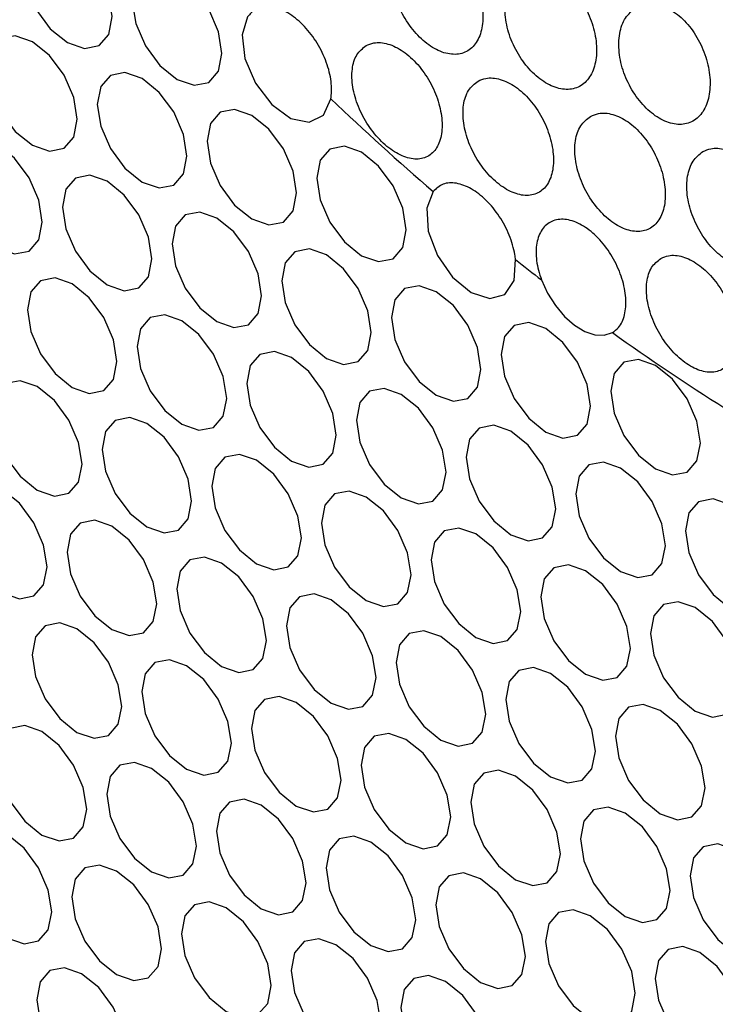
# Model space of a CAD drawing. Units: millimetres. Extents: x 19289 to 20579, y 3421 to 4325.
# Drawn here: x 20271 to 20298, y 3921 to 3960 of the extents above; entities that cross this region are included whole.
import ezdxf

# ---------------------------------------------------------------- set-up
doc = ezdxf.new("R2010")
doc.units = ezdxf.units.MM
doc.layers.add('1', color=7, linetype='Continuous')
doc.layers.add('5', color=251, linetype='Continuous')

msp = doc.modelspace()

# ---------------------------------------------------------------- linework, layer by layer
at = {"layer": '1'}
for points, knots in [([(20370.821, 3852.352), (20371.828, 3853.059), (20374.399, 3854.866), (20378.212, 3857.768), (20382.002, 3860.745), (20385.145, 3863.297), (20388.364, 3865.974), (20392.118, 3869.164), (20396.632, 3873.053), (20401.44, 3877.222), (20406.46, 3881.602), (20411.352, 3885.883), (20416, 3889.976), (20420.126, 3893.581), (20423.607, 3897.06), (20427.017, 3900.814), (20430.787, 3905.424), (20434.871, 3911.134), (20438.904, 3917.741), (20442.658, 3925.038), (20447.099, 3933.389), (20451.911, 3942.675), (20456.973, 3952.562), (20460.938, 3960.389), (20463.854, 3966.199), (20465.695, 3969.841), (20467.132, 3972.891), (20468.486, 3975.986), (20469.756, 3979.163), (20470.914, 3982.292), (20471.789, 3984.775), (20472.64, 3987.423), (20473.388, 3990.058), (20473.674, 3993.108), (20474.008, 3996.781), (20474.281, 4000.679), (20474.544, 4004.943), (20474.752, 4008.844), (20474.977, 4012.741), (20475.242, 4016.551), (20475.588, 4020.287), (20475.981, 4023.957), (20476.394, 4027.506), (20476.871, 4031.343), (20477.393, 4035.302), (20477.911, 4039.051), (20478.378, 4042.345), (20478.796, 4045.101), (20479.253, 4047.985), (20479.614, 4050.357), (20479.869, 4051.96), (20480.002, 4053.163), (20480.083, 4054.155), (20480.139, 4055.278), (20480.162, 4056.728), (20480.127, 4058.703), (20479.89, 4061.12), (20479.64, 4063.918), (20479.372, 4066.793), (20479.051, 4070.237), (20478.673, 4074.222), (20478.253, 4078.583), (20477.899, 4082.475), (20477.594, 4085.59), (20477.342, 4088.299), (20477.087, 4091.187), (20476.797, 4094.677), (20476.461, 4098.317), (20476.247, 4101.534), (20475.509, 4104.143), (20474.642, 4106.259), (20473.077, 4108.855), (20470.743, 4112.128), (20467.684, 4115.932), (20464.356, 4119.245), (20461.291, 4122.202), (20458.609, 4124.772), (20455.981, 4127.239), (20453.3, 4129.732), (20450.368, 4132.274), (20447.372, 4134.294), (20444.19, 4136.411), (20440.857, 4138.331), (20437.515, 4140.295), (20433.984, 4142.361), (20430.471, 4144.357), (20426.785, 4146.263), (20423.281, 4148.135), (20420.116, 4149.797), (20417.543, 4151.147), (20415.615, 4152.112), (20413.955, 4152.84), (20412.097, 4153.617), (20409.574, 4154.556), (20406.37, 4155.365), (20403.005, 4156.094), (20398.533, 4157.07), (20393.009, 4158.222), (20387.198, 4159.353), (20381.713, 4160.429), (20376.956, 4160.979), (20372.53, 4161.162), (20368.747, 4161.1), (20365.596, 4160.881), (20363.361, 4160.648), (20361.808, 4160.455), (20360.674, 4160.297), (20359.452, 4160.116), (20357.687, 4159.842), (20355.475, 4159.482), (20352.7, 4159.021), (20349.663, 4158.507), (20346.497, 4157.964), (20343.209, 4157.395), (20339.819, 4156.798), (20336.522, 4156.194), (20333.267, 4155.584), (20330.31, 4155.019), (20327.497, 4154.471), (20324.456, 4153.861), (20321.087, 4153.152), (20317.361, 4152.32), (20313.061, 4151.255), (20308.473, 4149.936), (20303.7, 4148.532), (20299.224, 4147.161), (20294.871, 4145.783), (20290.327, 4144.299), (20284.96, 4142.483), (20278.416, 4140.18), (20270.707, 4137.305), (20262.697, 4133.989), (20257.346, 4131.385), (20254.909, 4130.2)], [0, 0, 0, 0, 0.006995, 0.01785, 0.026876, 0.033981, 0.040602, 0.050373, 0.061417, 0.073758, 0.085889, 0.098757, 0.110492, 0.120741, 0.12942, 0.136607, 0.146501, 0.158403, 0.170614, 0.183842, 0.197944, 0.21693, 0.23551, 0.253453, 0.260882, 0.268637, 0.272822, 0.276979, 0.28499, 0.290214, 0.295016, 0.299265, 0.304807, 0.31178, 0.318079, 0.327056, 0.334723, 0.342507, 0.350746, 0.359679, 0.368656, 0.377272, 0.386776, 0.395934, 0.40598, 0.417948, 0.428025, 0.434901, 0.441885, 0.446008, 0.449463, 0.450794, 0.451964, 0.454152, 0.456461, 0.459178, 0.463462, 0.468217, 0.472943, 0.477714, 0.48549, 0.493271, 0.500411, 0.505744, 0.509462, 0.514614, 0.521098, 0.528127, 0.534043, 0.538468, 0.5415, 0.54511, 0.552855, 0.560716, 0.568379, 0.57526, 0.581115, 0.586317, 0.592521, 0.598632, 0.604793, 0.610033, 0.617035, 0.62442, 0.631375, 0.639362, 0.646325, 0.653986, 0.661012, 0.665415, 0.668973, 0.671787, 0.674187, 0.678523, 0.684915, 0.692713, 0.702053, 0.715031, 0.73013, 0.741063, 0.751916, 0.761075, 0.768548, 0.774363, 0.778585, 0.780178, 0.781898, 0.78403, 0.786705, 0.792331, 0.799061, 0.806339, 0.814063, 0.822081, 0.830485, 0.839266, 0.84698, 0.853373, 0.858499, 0.863614, 0.868996, 0.874999, 0.881698, 0.890906, 0.899784, 0.90897, 0.917005, 0.925648, 0.936485, 0.949675, 0.965916, 0.984479, 1, 1, 1, 1]), ([(20249.245, 4113.894), (20251.028, 4114.484), (20255.196, 4115.861), (20262.476, 4116.543), (20270.944, 4116.069), (20279.938, 4114.179), (20289.116, 4110.994), (20298.333, 4106.543), (20307.451, 4100.976), (20316.57, 4094.226), (20325.605, 4086.3), (20334.453, 4077.308), (20342.764, 4067.57), (20350.41, 4057.218), (20357.345, 4046.434), (20363.676, 4035.029), (20369.292, 4023.127), (20374.118, 4010.902), (20377.958, 3998.77), (20380.736, 3986.881), (20382.48, 3975.352), (20383.151, 3964.857), (20382.922, 3955.812), (20382.107, 3948.191), (20380.852, 3941.355), (20379.561, 3937.166), (20378.916, 3935.073)], [0, 0, 0, 0, 0.032253, 0.075379, 0.119948, 0.164667, 0.209238, 0.252356, 0.295605, 0.338723, 0.383355, 0.42814, 0.472776, 0.515709, 0.558771, 0.601704, 0.646579, 0.691609, 0.736486, 0.780328, 0.824305, 0.868148, 0.904655, 0.936412, 0.96823, 1, 1, 1, 1])]:
    msp.add_open_spline(points, degree=3, knots=knots, dxfattribs=at)
at = {"layer": '5', "flags": 128}
for points in [[(20274.325, 3959.674), (20274.193, 3960.515), (20273.818, 3961.381), (20273.256, 3962.139), (20272.593, 3962.674), (20271.93, 3962.905), (20271.368, 3962.796), (20270.992, 3962.363), (20270.86, 3961.674), (20270.992, 3960.832), (20271.368, 3959.966), (20271.93, 3959.208), (20272.593, 3958.673), (20273.256, 3958.443), (20273.818, 3958.552), (20274.193, 3958.984), (20274.325, 3959.674)], [(20278.564, 3958.25), (20278.433, 3959.091), (20278.057, 3959.957), (20277.495, 3960.715), (20276.832, 3961.25), (20276.169, 3961.481), (20275.607, 3961.371), (20275.231, 3960.939), (20275.1, 3960.25), (20275.231, 3959.408), (20275.607, 3958.542), (20276.169, 3957.784), (20276.832, 3957.249), (20277.495, 3957.019), (20278.057, 3957.128), (20278.433, 3957.56), (20278.564, 3958.25)], [(20279.556, 3959.67), (20279.344, 3958.967), (20279.451, 3958.053), (20279.859, 3957.096), (20280.492, 3956.275), (20281.232, 3955.741), (20281.942, 3955.593), (20282.491, 3955.859), (20282.777, 3956.489)], [(20272.973, 3955.703), (20272.841, 3956.545), (20272.465, 3957.411), (20271.903, 3958.169), (20271.24, 3958.704), (20270.577, 3958.934), (20270.015, 3958.825), (20269.64, 3958.393), (20269.508, 3957.703), (20269.64, 3956.862), (20270.015, 3955.996), (20270.577, 3955.238), (20271.24, 3954.703), (20271.903, 3954.472), (20272.465, 3954.582), (20272.841, 3955.014), (20272.973, 3955.703)], [(20277.212, 3954.279), (20277.08, 3955.121), (20276.705, 3955.987), (20276.143, 3956.745), (20275.48, 3957.28), (20274.817, 3957.51), (20274.255, 3957.401), (20273.879, 3956.969), (20273.747, 3956.279), (20273.879, 3955.438), (20274.255, 3954.572), (20274.817, 3953.814), (20275.48, 3953.279), (20276.143, 3953.048), (20276.705, 3953.157), (20277.08, 3953.59), (20277.212, 3954.279)], [(20281.452, 3952.855), (20281.32, 3953.697), (20280.944, 3954.562), (20280.382, 3955.32), (20279.719, 3955.855), (20279.056, 3956.086), (20278.494, 3955.977), (20278.119, 3955.544), (20277.987, 3954.855), (20278.119, 3954.013), (20278.494, 3953.148), (20279.056, 3952.389), (20279.719, 3951.854), (20280.382, 3951.624), (20280.944, 3951.733), (20281.32, 3952.165), (20281.452, 3952.855)], [(20271.62, 3951.733), (20271.488, 3952.574), (20271.113, 3953.44), (20270.551, 3954.198), (20269.888, 3954.733), (20269.225, 3954.964), (20268.663, 3954.854), (20268.287, 3954.422), (20268.155, 3953.733), (20268.287, 3952.891), (20268.663, 3952.025), (20269.225, 3951.267), (20269.888, 3950.732), (20270.551, 3950.502), (20271.113, 3950.611), (20271.488, 3951.043), (20271.62, 3951.733)], [(20285.691, 3951.431), (20285.559, 3952.272), (20285.184, 3953.138), (20284.621, 3953.896), (20283.959, 3954.431), (20283.296, 3954.662), (20282.734, 3954.553), (20282.358, 3954.12), (20282.226, 3953.431), (20282.358, 3952.589), (20282.734, 3951.723), (20283.296, 3950.965), (20283.959, 3950.43), (20284.621, 3950.2), (20285.184, 3950.309), (20285.559, 3950.741), (20285.691, 3951.431)], [(20275.86, 3950.308), (20275.728, 3951.15), (20275.352, 3952.016), (20274.79, 3952.774), (20274.127, 3953.309), (20273.464, 3953.54), (20272.902, 3953.43), (20272.527, 3952.998), (20272.395, 3952.309), (20272.527, 3951.467), (20272.902, 3950.601), (20273.464, 3949.843), (20274.127, 3949.308), (20274.79, 3949.078), (20275.352, 3949.187), (20275.728, 3949.619), (20275.86, 3950.308)], [(20286.728, 3952.914), (20286.481, 3952.262), (20286.54, 3951.385), (20286.895, 3950.441), (20287.483, 3949.598), (20288.198, 3949.006), (20288.914, 3948.772), (20289.501, 3948.936), (20289.856, 3949.471), (20289.915, 3950.279)], [(20280.099, 3948.884), (20279.967, 3949.726), (20279.592, 3950.592), (20279.03, 3951.35), (20278.367, 3951.885), (20277.704, 3952.115), (20277.142, 3952.006), (20276.766, 3951.574), (20276.634, 3950.884), (20276.766, 3950.043), (20277.142, 3949.177), (20277.704, 3948.419), (20278.367, 3947.884), (20279.03, 3947.653), (20279.592, 3947.763), (20279.967, 3948.195), (20280.099, 3948.884)], [(20284.339, 3947.46), (20284.207, 3948.302), (20283.831, 3949.168), (20283.269, 3949.926), (20282.606, 3950.461), (20281.943, 3950.691), (20281.381, 3950.582), (20281.006, 3950.15), (20280.874, 3949.46), (20281.006, 3948.619), (20281.381, 3947.753), (20281.943, 3946.995), (20282.606, 3946.46), (20283.269, 3946.229), (20283.831, 3946.338), (20284.207, 3946.771), (20284.339, 3947.46)], [(20274.507, 3946.338), (20274.376, 3947.18), (20274, 3948.045), (20273.438, 3948.804), (20272.775, 3949.339), (20272.112, 3949.569), (20271.55, 3949.46), (20271.174, 3949.028), (20271.043, 3948.338), (20271.174, 3947.496), (20271.55, 3946.631), (20272.112, 3945.872), (20272.775, 3945.337), (20273.438, 3945.107), (20274, 3945.216), (20274.376, 3945.648), (20274.507, 3946.338)], [(20288.578, 3946.036), (20288.446, 3946.878), (20288.071, 3947.743), (20287.509, 3948.502), (20286.846, 3949.037), (20286.183, 3949.267), (20285.621, 3949.158), (20285.245, 3948.726), (20285.113, 3948.036), (20285.245, 3947.194), (20285.621, 3946.329), (20286.183, 3945.571), (20286.846, 3945.036), (20287.509, 3944.805), (20288.071, 3944.914), (20288.446, 3945.347), (20288.578, 3946.036)], [(20290.92, 3949.493), (20291.152, 3948.984), (20291.452, 3948.506), (20291.804, 3948.086), (20292.19, 3947.745), (20292.59, 3947.502), (20292.981, 3947.369), (20293.343, 3947.354), (20293.657, 3947.458)], [(20278.747, 3944.914), (20278.615, 3945.755), (20278.239, 3946.621), (20277.677, 3947.379), (20277.014, 3947.914), (20276.351, 3948.145), (20275.789, 3948.036), (20275.414, 3947.603), (20275.282, 3946.914), (20275.414, 3946.072), (20275.789, 3945.206), (20276.351, 3944.448), (20277.014, 3943.913), (20277.677, 3943.683), (20278.239, 3943.792), (20278.615, 3944.224), (20278.747, 3944.914)], [(20292.817, 3944.612), (20292.686, 3945.453), (20292.31, 3946.319), (20291.748, 3947.077), (20291.085, 3947.612), (20290.422, 3947.843), (20289.86, 3947.734), (20289.484, 3947.301), (20289.353, 3946.612), (20289.484, 3945.77), (20289.86, 3944.904), (20290.422, 3944.146), (20291.085, 3943.611), (20291.748, 3943.381), (20292.31, 3943.49), (20292.686, 3943.922), (20292.817, 3944.612)], [(20282.986, 3943.49), (20282.854, 3944.331), (20282.479, 3945.197), (20281.917, 3945.955), (20281.254, 3946.49), (20280.591, 3946.721), (20280.029, 3946.611), (20279.653, 3946.179), (20279.521, 3945.49), (20279.653, 3944.648), (20280.029, 3943.782), (20280.591, 3943.024), (20281.254, 3942.489), (20281.917, 3942.259), (20282.479, 3942.368), (20282.854, 3942.8), (20282.986, 3943.49)], [(20297.057, 3943.188), (20296.925, 3944.029), (20296.549, 3944.895), (20295.987, 3945.653), (20295.324, 3946.188), (20294.661, 3946.419), (20294.099, 3946.309), (20293.724, 3945.877), (20293.592, 3945.188), (20293.724, 3944.346), (20294.099, 3943.48), (20294.661, 3942.722), (20295.324, 3942.187), (20295.987, 3941.957), (20296.549, 3942.066), (20296.925, 3942.498), (20297.057, 3943.188)], [(20273.155, 3942.367), (20273.023, 3943.209), (20272.648, 3944.075), (20272.086, 3944.833), (20271.423, 3945.368), (20270.76, 3945.598), (20270.198, 3945.489), (20269.822, 3945.057), (20269.69, 3944.368), (20269.822, 3943.526), (20270.198, 3942.66), (20270.76, 3941.902), (20271.423, 3941.367), (20272.086, 3941.136), (20272.648, 3941.246), (20273.023, 3941.678), (20273.155, 3942.367)], [(20287.226, 3942.065), (20287.094, 3942.907), (20286.718, 3943.773), (20286.156, 3944.531), (20285.493, 3945.066), (20284.83, 3945.296), (20284.268, 3945.187), (20283.893, 3944.755), (20283.761, 3944.066), (20283.893, 3943.224), (20284.268, 3942.358), (20284.83, 3941.6), (20285.493, 3941.065), (20286.156, 3940.835), (20286.718, 3940.944), (20287.094, 3941.376), (20287.226, 3942.065)], [(20277.394, 3940.943), (20277.263, 3941.785), (20276.887, 3942.651), (20276.325, 3943.409), (20275.662, 3943.944), (20274.999, 3944.174), (20274.437, 3944.065), (20274.062, 3943.633), (20273.93, 3942.943), (20274.062, 3942.102), (20274.437, 3941.236), (20274.999, 3940.478), (20275.662, 3939.943), (20276.325, 3939.712), (20276.887, 3939.822), (20277.263, 3940.254), (20277.394, 3940.943)], [(20291.465, 3940.641), (20291.333, 3941.483), (20290.958, 3942.349), (20290.396, 3943.107), (20289.733, 3943.642), (20289.07, 3943.872), (20288.508, 3943.763), (20288.132, 3943.331), (20288, 3942.641), (20288.132, 3941.8), (20288.508, 3940.934), (20289.07, 3940.176), (20289.733, 3939.641), (20290.396, 3939.41), (20290.958, 3939.52), (20291.333, 3939.952), (20291.465, 3940.641)], [(20281.634, 3939.519), (20281.502, 3940.361), (20281.126, 3941.227), (20280.564, 3941.985), (20279.901, 3942.52), (20279.238, 3942.75), (20278.676, 3942.641), (20278.301, 3942.209), (20278.169, 3941.519), (20278.301, 3940.678), (20278.676, 3939.812), (20279.238, 3939.054), (20279.901, 3938.519), (20280.564, 3938.288), (20281.126, 3938.397), (20281.502, 3938.83), (20281.634, 3939.519)], [(20295.704, 3939.217), (20295.573, 3940.059), (20295.197, 3940.925), (20294.635, 3941.683), (20293.972, 3942.218), (20293.309, 3942.448), (20292.747, 3942.339), (20292.372, 3941.907), (20292.24, 3941.217), (20292.372, 3940.376), (20292.747, 3939.51), (20293.309, 3938.752), (20293.972, 3938.217), (20294.635, 3937.986), (20295.197, 3938.095), (20295.573, 3938.528), (20295.704, 3939.217)], [(20271.803, 3938.397), (20271.671, 3939.238), (20271.295, 3940.104), (20270.733, 3940.862), (20270.07, 3941.397), (20269.407, 3941.628), (20268.845, 3941.519), (20268.47, 3941.086), (20268.338, 3940.397), (20268.47, 3939.555), (20268.845, 3938.689), (20269.407, 3937.931), (20270.07, 3937.396), (20270.733, 3937.166), (20271.295, 3937.275), (20271.671, 3937.707), (20271.803, 3938.397)], [(20285.873, 3938.095), (20285.741, 3938.937), (20285.366, 3939.802), (20284.804, 3940.56), (20284.141, 3941.095), (20283.478, 3941.326), (20282.916, 3941.217), (20282.54, 3940.784), (20282.408, 3940.095), (20282.54, 3939.253), (20282.916, 3938.388), (20283.478, 3937.629), (20284.141, 3937.094), (20284.804, 3936.864), (20285.366, 3936.973), (20285.741, 3937.405), (20285.873, 3938.095)], [(20299.944, 3937.793), (20299.812, 3938.635), (20299.436, 3939.5), (20298.874, 3940.259), (20298.211, 3940.794), (20297.549, 3941.024), (20296.986, 3940.915), (20296.611, 3940.483), (20296.479, 3939.793), (20296.611, 3938.951), (20296.986, 3938.086), (20297.549, 3937.327), (20298.211, 3936.792), (20298.874, 3936.562), (20299.436, 3936.671), (20299.812, 3937.103), (20299.944, 3937.793)], [(20276.042, 3936.973), (20275.91, 3937.814), (20275.535, 3938.68), (20274.973, 3939.438), (20274.31, 3939.973), (20273.647, 3940.204), (20273.085, 3940.094), (20272.709, 3939.662), (20272.577, 3938.973), (20272.709, 3938.131), (20273.085, 3937.265), (20273.647, 3936.507), (20274.31, 3935.972), (20274.973, 3935.742), (20275.535, 3935.851), (20275.91, 3936.283), (20276.042, 3936.973)], [(20290.113, 3936.671), (20289.981, 3937.512), (20289.605, 3938.378), (20289.043, 3939.136), (20288.38, 3939.671), (20287.717, 3939.902), (20287.155, 3939.793), (20286.78, 3939.36), (20286.648, 3938.671), (20286.78, 3937.829), (20287.155, 3936.963), (20287.717, 3936.205), (20288.38, 3935.67), (20289.043, 3935.44), (20289.605, 3935.549), (20289.981, 3935.981), (20290.113, 3936.671)], [(20280.282, 3935.548), (20280.15, 3936.39), (20279.774, 3937.256), (20279.212, 3938.014), (20278.549, 3938.549), (20277.886, 3938.78), (20277.324, 3938.67), (20276.949, 3938.238), (20276.817, 3937.549), (20276.949, 3936.707), (20277.324, 3935.841), (20277.886, 3935.083), (20278.549, 3934.548), (20279.212, 3934.318), (20279.774, 3934.427), (20280.15, 3934.859), (20280.282, 3935.548)], [(20294.352, 3935.247), (20294.22, 3936.088), (20293.845, 3936.954), (20293.283, 3937.712), (20292.62, 3938.247), (20291.957, 3938.478), (20291.395, 3938.368), (20291.019, 3937.936), (20290.887, 3937.247), (20291.019, 3936.405), (20291.395, 3935.539), (20291.957, 3934.781), (20292.62, 3934.246), (20293.283, 3934.016), (20293.845, 3934.125), (20294.22, 3934.557), (20294.352, 3935.247)], [(20284.521, 3934.124), (20284.389, 3934.966), (20284.014, 3935.832), (20283.451, 3936.59), (20282.789, 3937.125), (20282.126, 3937.355), (20281.564, 3937.246), (20281.188, 3936.814), (20281.056, 3936.124), (20281.188, 3935.283), (20281.564, 3934.417), (20282.126, 3933.659), (20282.789, 3933.124), (20283.451, 3932.893), (20284.014, 3933.003), (20284.389, 3933.435), (20284.521, 3934.124)], [(20298.592, 3933.822), (20298.46, 3934.664), (20298.084, 3935.53), (20297.522, 3936.288), (20296.859, 3936.823), (20296.196, 3937.053), (20295.634, 3936.944), (20295.259, 3936.512), (20295.127, 3935.823), (20295.259, 3934.981), (20295.634, 3934.115), (20296.196, 3933.357), (20296.859, 3932.822), (20297.522, 3932.591), (20298.084, 3932.701), (20298.46, 3933.133), (20298.592, 3933.822)], [(20274.69, 3933.002), (20274.558, 3933.844), (20274.182, 3934.71), (20273.62, 3935.468), (20272.957, 3936.003), (20272.294, 3936.233), (20271.732, 3936.124), (20271.357, 3935.692), (20271.225, 3935.002), (20271.357, 3934.161), (20271.732, 3933.295), (20272.294, 3932.537), (20272.957, 3932.002), (20273.62, 3931.771), (20274.182, 3931.88), (20274.558, 3932.313), (20274.69, 3933.002)], [(20288.76, 3932.7), (20288.628, 3933.542), (20288.253, 3934.408), (20287.691, 3935.166), (20287.028, 3935.701), (20286.365, 3935.931), (20285.803, 3935.822), (20285.427, 3935.39), (20285.296, 3934.7), (20285.427, 3933.859), (20285.803, 3932.993), (20286.365, 3932.235), (20287.028, 3931.7), (20287.691, 3931.469), (20288.253, 3931.578), (20288.628, 3932.011), (20288.76, 3932.7)], [(20278.929, 3931.578), (20278.797, 3932.42), (20278.422, 3933.285), (20277.86, 3934.044), (20277.197, 3934.579), (20276.534, 3934.809), (20275.972, 3934.7), (20275.596, 3934.268), (20275.464, 3933.578), (20275.596, 3932.736), (20275.972, 3931.871), (20276.534, 3931.112), (20277.197, 3930.577), (20277.86, 3930.347), (20278.422, 3930.456), (20278.797, 3930.888), (20278.929, 3931.578)], [(20293, 3931.276), (20292.868, 3932.118), (20292.492, 3932.983), (20291.93, 3933.742), (20291.267, 3934.277), (20290.604, 3934.507), (20290.042, 3934.398), (20289.667, 3933.966), (20289.535, 3933.276), (20289.667, 3932.434), (20290.042, 3931.569), (20290.604, 3930.811), (20291.267, 3930.276), (20291.93, 3930.045), (20292.492, 3930.154), (20292.868, 3930.587), (20293, 3931.276)], [(20283.169, 3930.154), (20283.037, 3930.995), (20282.661, 3931.861), (20282.099, 3932.619), (20281.436, 3933.154), (20280.773, 3933.385), (20280.211, 3933.276), (20279.836, 3932.843), (20279.704, 3932.154), (20279.836, 3931.312), (20280.211, 3930.446), (20280.773, 3929.688), (20281.436, 3929.153), (20282.099, 3928.923), (20282.661, 3929.032), (20283.037, 3929.464), (20283.169, 3930.154)], [(20297.239, 3929.852), (20297.107, 3930.693), (20296.732, 3931.559), (20296.17, 3932.317), (20295.507, 3932.852), (20294.844, 3933.083), (20294.282, 3932.974), (20293.906, 3932.541), (20293.774, 3931.852), (20293.906, 3931.01), (20294.282, 3930.144), (20294.844, 3929.386), (20295.507, 3928.851), (20296.17, 3928.621), (20296.732, 3928.73), (20297.107, 3929.162), (20297.239, 3929.852)], [(20273.337, 3929.032), (20273.206, 3929.873), (20272.83, 3930.739), (20272.268, 3931.497), (20271.605, 3932.032), (20270.942, 3932.263), (20270.38, 3932.153), (20270.004, 3931.721), (20269.873, 3931.032), (20270.004, 3930.19), (20270.38, 3929.324), (20270.942, 3928.566), (20271.605, 3928.031), (20272.268, 3927.801), (20272.83, 3927.91), (20273.206, 3928.342), (20273.337, 3929.032)], [(20287.408, 3928.73), (20287.276, 3929.571), (20286.901, 3930.437), (20286.339, 3931.195), (20285.676, 3931.73), (20285.013, 3931.961), (20284.451, 3931.851), (20284.075, 3931.419), (20283.943, 3930.73), (20284.075, 3929.888), (20284.451, 3929.022), (20285.013, 3928.264), (20285.676, 3927.729), (20286.339, 3927.499), (20286.901, 3927.608), (20287.276, 3928.04), (20287.408, 3928.73)], [(20277.577, 3927.607), (20277.445, 3928.449), (20277.069, 3929.315), (20276.507, 3930.073), (20275.844, 3930.608), (20275.181, 3930.838), (20274.619, 3930.729), (20274.244, 3930.297), (20274.112, 3929.608), (20274.244, 3928.766), (20274.619, 3927.9), (20275.181, 3927.142), (20275.844, 3926.607), (20276.507, 3926.376), (20277.069, 3926.486), (20277.445, 3926.918), (20277.577, 3927.607)], [(20291.647, 3927.305), (20291.516, 3928.147), (20291.14, 3929.013), (20290.578, 3929.771), (20289.915, 3930.306), (20289.252, 3930.536), (20288.69, 3930.427), (20288.314, 3929.995), (20288.183, 3929.306), (20288.314, 3928.464), (20288.69, 3927.598), (20289.252, 3926.84), (20289.915, 3926.305), (20290.578, 3926.075), (20291.14, 3926.184), (20291.516, 3926.616), (20291.647, 3927.305)], [(20281.816, 3926.183), (20281.684, 3927.025), (20281.309, 3927.891), (20280.747, 3928.649), (20280.084, 3929.184), (20279.421, 3929.414), (20278.859, 3929.305), (20278.483, 3928.873), (20278.351, 3928.183), (20278.483, 3927.342), (20278.859, 3926.476), (20279.421, 3925.718), (20280.084, 3925.183), (20280.747, 3924.952), (20281.309, 3925.062), (20281.684, 3925.494), (20281.816, 3926.183)], [(20295.887, 3925.881), (20295.755, 3926.723), (20295.379, 3927.589), (20294.817, 3928.347), (20294.154, 3928.882), (20293.491, 3929.112), (20292.929, 3929.003), (20292.554, 3928.571), (20292.422, 3927.881), (20292.554, 3927.04), (20292.929, 3926.174), (20293.491, 3925.416), (20294.154, 3924.881), (20294.817, 3924.65), (20295.379, 3924.76), (20295.755, 3925.192), (20295.887, 3925.881)], [(20271.985, 3925.061), (20271.853, 3925.903), (20271.478, 3926.768), (20270.916, 3927.527), (20270.253, 3928.062), (20269.59, 3928.292), (20269.028, 3928.183), (20268.652, 3927.751), (20268.52, 3927.061), (20268.652, 3926.219), (20269.028, 3925.354), (20269.59, 3924.596), (20270.253, 3924.061), (20270.916, 3923.83), (20271.478, 3923.939), (20271.853, 3924.372), (20271.985, 3925.061)], [(20286.056, 3924.759), (20285.924, 3925.601), (20285.548, 3926.467), (20284.986, 3927.225), (20284.323, 3927.76), (20283.66, 3927.99), (20283.098, 3927.881), (20282.723, 3927.449), (20282.591, 3926.759), (20282.723, 3925.918), (20283.098, 3925.052), (20283.66, 3924.294), (20284.323, 3923.759), (20284.986, 3923.528), (20285.548, 3923.637), (20285.924, 3924.07), (20286.056, 3924.759)], [(20300.126, 3924.457), (20299.994, 3925.299), (20299.619, 3926.165), (20299.057, 3926.923), (20298.394, 3927.458), (20297.731, 3927.688), (20297.169, 3927.579), (20296.793, 3927.147), (20296.661, 3926.457), (20296.793, 3925.616), (20297.169, 3924.75), (20297.731, 3923.992), (20298.394, 3923.457), (20299.057, 3923.226), (20299.619, 3923.335), (20299.994, 3923.768), (20300.126, 3924.457)], [(20276.224, 3923.637), (20276.093, 3924.478), (20275.717, 3925.344), (20275.155, 3926.102), (20274.492, 3926.637), (20273.829, 3926.868), (20273.267, 3926.759), (20272.892, 3926.326), (20272.76, 3925.637), (20272.892, 3924.795), (20273.267, 3923.929), (20273.829, 3923.171), (20274.492, 3922.636), (20275.155, 3922.406), (20275.717, 3922.515), (20276.093, 3922.947), (20276.224, 3923.637)], [(20290.295, 3923.335), (20290.163, 3924.177), (20289.788, 3925.042), (20289.226, 3925.8), (20288.563, 3926.335), (20287.9, 3926.566), (20287.338, 3926.457), (20286.962, 3926.024), (20286.83, 3925.335), (20286.962, 3924.493), (20287.338, 3923.628), (20287.9, 3922.869), (20288.563, 3922.334), (20289.226, 3922.104), (20289.788, 3922.213), (20290.163, 3922.645), (20290.295, 3923.335)], [(20280.464, 3922.213), (20280.332, 3923.054), (20279.956, 3923.92), (20279.394, 3924.678), (20278.731, 3925.213), (20278.069, 3925.444), (20277.506, 3925.334), (20277.131, 3924.902), (20276.999, 3924.213), (20277.131, 3923.371), (20277.506, 3922.505), (20278.069, 3921.747), (20278.731, 3921.212), (20279.394, 3920.982), (20279.956, 3921.091), (20280.332, 3921.523), (20280.464, 3922.213)], [(20294.535, 3921.911), (20294.403, 3922.752), (20294.027, 3923.618), (20293.465, 3924.376), (20292.802, 3924.911), (20292.139, 3925.142), (20291.577, 3925.033), (20291.202, 3924.6), (20291.07, 3923.911), (20291.202, 3923.069), (20291.577, 3922.203), (20292.139, 3921.445), (20292.802, 3920.91), (20293.465, 3920.68), (20294.027, 3920.789), (20294.403, 3921.221), (20294.535, 3921.911)], [(20284.703, 3920.788), (20284.571, 3921.63), (20284.196, 3922.496), (20283.634, 3923.254), (20282.971, 3923.789), (20282.308, 3924.02), (20281.746, 3923.91), (20281.37, 3923.478), (20281.238, 3922.789), (20281.37, 3921.947), (20281.746, 3921.081), (20282.308, 3920.323), (20282.971, 3919.788), (20283.634, 3919.558), (20284.196, 3919.667), (20284.571, 3920.099), (20284.703, 3920.788)], [(20298.774, 3920.487), (20298.642, 3921.328), (20298.267, 3922.194), (20297.704, 3922.952), (20297.042, 3923.487), (20296.379, 3923.718), (20295.817, 3923.608), (20295.441, 3923.176), (20295.309, 3922.487), (20295.441, 3921.645), (20295.817, 3920.779), (20296.379, 3920.021), (20297.042, 3919.486), (20297.704, 3919.256), (20298.267, 3919.365), (20298.642, 3919.797), (20298.774, 3920.487)], [(20274.872, 3919.666), (20274.74, 3920.508), (20274.365, 3921.374), (20273.803, 3922.132), (20273.14, 3922.667), (20272.477, 3922.897), (20271.915, 3922.788), (20271.539, 3922.356), (20271.407, 3921.666), (20271.539, 3920.825), (20271.915, 3919.959), (20272.477, 3919.201), (20273.14, 3918.666), (20273.803, 3918.435), (20274.365, 3918.545), (20274.74, 3918.977), (20274.872, 3919.666)], [(20288.943, 3919.364), (20288.811, 3920.206), (20288.435, 3921.072), (20287.873, 3921.83), (20287.21, 3922.365), (20286.547, 3922.595), (20285.985, 3922.486), (20285.61, 3922.054), (20285.478, 3921.364), (20285.61, 3920.523), (20285.985, 3919.657), (20286.547, 3918.899), (20287.21, 3918.364), (20287.873, 3918.133), (20288.435, 3918.243), (20288.811, 3918.675), (20288.943, 3919.364)]]:
    msp.add_lwpolyline(points, dxfattribs=at)
at = {"layer": '5'}
for centre, radius, start, end in [((20358.238, 4035.923), 109.563, 226.46915, 229.25601), ((20350.841, 4027.113), 98.058, 231.58728, 232.33266), ((20344.231, 4018.049), 86.838, 234.381, 237.83767)]:
    msp.add_arc(centre, radius, start, end, dxfattribs=at)
for points, knots in [([(20285.738, 3962.667), (20285.597, 3962.557), (20285.316, 3962.339), (20285.112, 3961.74), (20285.104, 3961.02), (20285.302, 3960.239), (20285.679, 3959.489), (20286.19, 3958.854), (20286.777, 3958.402), (20287.374, 3958.186), (20287.915, 3958.23), (20288.342, 3958.53), (20288.61, 3959.055), (20288.687, 3959.745), (20288.564, 3960.524), (20288.252, 3961.302), (20287.786, 3961.986), (20287.216, 3962.501), (20286.61, 3962.787), (20286.099, 3962.823), (20285.838, 3962.71), (20285.738, 3962.667)], [0, 0, 0, 0, 0.0539047, 0.1078096, 0.1616915, 0.2154705, 0.2691418, 0.3227388, 0.3762986, 0.4298519, 0.4834275, 0.5370597, 0.5907861, 0.6446248, 0.6985356, 0.7524043, 0.8061006, 0.8595851, 0.912969, 0.9664399, 1, 1, 1, 1]), ([(20290.15, 3961.342), (20290.006, 3961.229), (20289.72, 3961.002), (20289.506, 3960.39), (20289.489, 3959.659), (20289.68, 3958.868), (20290.053, 3958.115), (20290.561, 3957.48), (20291.147, 3957.034), (20291.744, 3956.827), (20292.288, 3956.881), (20292.721, 3957.192), (20292.994, 3957.727), (20293.079, 3958.429), (20292.963, 3959.217), (20292.658, 3960.001), (20292.196, 3960.688), (20291.629, 3961.2), (20291.024, 3961.478), (20290.513, 3961.506), (20290.251, 3961.387), (20290.15, 3961.342)], [0, 0, 0, 0, 0.054031, 0.108061, 0.162102, 0.216007, 0.269726, 0.323287, 0.376755, 0.430195, 0.483672, 0.537252, 0.590996, 0.644924, 0.698972, 0.752972, 0.806722, 0.860142, 0.913364, 0.966661, 1, 1, 1, 1]), ([(20282.777, 3956.489), (20282.793, 3956.678), (20282.826, 3957.081), (20282.659, 3957.815), (20282.32, 3958.571), (20281.835, 3959.245), (20281.264, 3959.757), (20280.668, 3960.051), (20280.188, 3960.086), (20279.805, 3959.958), (20279.646, 3959.775), (20279.556, 3959.67)], [0, 0, 0, 0, 0.1053504, 0.2252256, 0.3451198, 0.465019, 0.5849026, 0.7047791, 0.8246691, 0.8998991, 1, 1, 1, 1]), ([(20294.562, 3960.018), (20294.418, 3959.9), (20294.129, 3959.666), (20293.91, 3959.041), (20293.887, 3958.298), (20294.074, 3957.499), (20294.443, 3956.741), (20294.949, 3956.108), (20295.532, 3955.668), (20296.128, 3955.47), (20296.671, 3955.536), (20297.103, 3955.858), (20297.379, 3956.405), (20297.467, 3957.116), (20297.355, 3957.914), (20297.054, 3958.704), (20296.596, 3959.392), (20296.034, 3959.9), (20295.433, 3960.17), (20294.924, 3960.188), (20294.662, 3960.065), (20294.562, 3960.018)], [0, 0, 0, 0, 0.054131, 0.108259, 0.162458, 0.216521, 0.270327, 0.323885, 0.377274, 0.430596, 0.483957, 0.537459, 0.59119, 0.645184, 0.699364, 0.753516, 0.807366, 0.860768, 0.913849, 0.966952, 1, 1, 1, 1]), ([(20284.138, 3958.553), (20284.007, 3958.449), (20283.746, 3958.241), (20283.573, 3957.66), (20283.592, 3956.958), (20283.813, 3956.191), (20284.205, 3955.451), (20284.722, 3954.819), (20285.306, 3954.365), (20285.892, 3954.141), (20286.414, 3954.173), (20286.815, 3954.459), (20287.053, 3954.967), (20287.101, 3955.64), (20286.953, 3956.402), (20286.623, 3957.167), (20286.147, 3957.846), (20285.576, 3958.363), (20284.978, 3958.655), (20284.482, 3958.701), (20284.234, 3958.594), (20284.138, 3958.553)], [0, 0, 0, 0, 0.0537107, 0.1074223, 0.1611181, 0.2147963, 0.2684724, 0.3221511, 0.3758319, 0.4295129, 0.4831929, 0.5368701, 0.5905457, 0.6442323, 0.6979411, 0.751662, 0.805362, 0.8590189, 0.9126521, 0.9663065, 1, 1, 1, 1]), ([(20288.466, 3957.18), (20288.331, 3957.074), (20288.06, 3956.862), (20287.872, 3956.274), (20287.877, 3955.565), (20288.085, 3954.791), (20288.468, 3954.046), (20288.982, 3953.411), (20289.566, 3952.956), (20290.155, 3952.734), (20290.685, 3952.768), (20291.098, 3953.058), (20291.348, 3953.571), (20291.409, 3954.251), (20291.274, 3955.02), (20290.954, 3955.791), (20290.485, 3956.475), (20289.918, 3956.994), (20289.319, 3957.286), (20288.817, 3957.33), (20288.564, 3957.222), (20288.466, 3957.18)], [0, 0, 0, 0, 0.053776, 0.107552, 0.161313, 0.215026, 0.268699, 0.322355, 0.376004, 0.429653, 0.483303, 0.536959, 0.590637, 0.644356, 0.698122, 0.751899, 0.805621, 0.859243, 0.912797, 0.966376, 1, 1, 1, 1]), ([(20292.812, 3955.818), (20292.674, 3955.71), (20292.398, 3955.494), (20292.198, 3954.898), (20292.192, 3954.181), (20292.391, 3953.4), (20292.767, 3952.651), (20293.276, 3952.013), (20293.859, 3951.559), (20294.45, 3951.339), (20294.984, 3951.378), (20295.403, 3951.673), (20295.662, 3952.192), (20295.732, 3952.878), (20295.606, 3953.654), (20295.295, 3954.431), (20294.832, 3955.119), (20294.269, 3955.639), (20293.671, 3955.93), (20293.167, 3955.971), (20292.911, 3955.86), (20292.812, 3955.818)], [0, 0, 0, 0, 0.053846, 0.1076911, 0.1615417, 0.2153247, 0.2690234, 0.3226604, 0.3762651, 0.4298592, 0.4834587, 0.5370829, 0.5907591, 0.6445149, 0.6983502, 0.7522043, 0.8059702, 0.8595703, 0.913039, 0.9665134, 1, 1, 1, 1]), ([(20297.159, 3954.456), (20297.02, 3954.346), (20296.74, 3954.126), (20296.533, 3953.523), (20296.519, 3952.798), (20296.711, 3952.011), (20297.081, 3951.257), (20297.586, 3950.618), (20298.167, 3950.165), (20298.758, 3949.949), (20299.292, 3949.992), (20299.714, 3950.293), (20299.977, 3950.818), (20300.053, 3951.509), (20299.933, 3952.291), (20299.628, 3953.073), (20299.171, 3953.764), (20298.612, 3954.286), (20298.017, 3954.574), (20297.515, 3954.612), (20297.258, 3954.499), (20297.159, 3954.456)], [0, 0, 0, 0, 0.053897, 0.107792, 0.161731, 0.215605, 0.269355, 0.322992, 0.376558, 0.430093, 0.483631, 0.53721, 0.590872, 0.644652, 0.69855, 0.752488, 0.806321, 0.859929, 0.913331, 0.966694, 1, 1, 1, 1]), ([(20289.915, 3950.279), (20289.907, 3950.344), (20289.868, 3950.648), (20289.695, 3951.229), (20289.305, 3951.969), (20288.788, 3952.601), (20288.202, 3953.052), (20287.618, 3953.269), (20287.087, 3953.245), (20286.848, 3953.024), (20286.728, 3952.914)], [0, 0, 0, 0, 0.037139, 0.174726, 0.312329, 0.449944, 0.587549, 0.725148, 0.862757, 1, 1, 1, 1]), ([(20293.657, 3947.458), (20293.741, 3947.519), (20293.954, 3947.673), (20294.157, 3948.122), (20294.206, 3948.785), (20294.057, 3949.543), (20293.73, 3950.307), (20293.257, 3950.99), (20292.692, 3951.513), (20292.096, 3951.818), (20291.538, 3951.871), (20291.083, 3951.667), (20290.783, 3951.229), (20290.676, 3950.609), (20290.75, 3949.996), (20290.877, 3949.619), (20290.92, 3949.493)], [0, 0, 0, 0, 0.0493, 0.125342, 0.201378, 0.277425, 0.353495, 0.429569, 0.505615, 0.581627, 0.657641, 0.733691, 0.809766, 0.885834, 0.961879, 1, 1, 1, 1]), ([(20295.534, 3950.327), (20295.402, 3950.223), (20295.138, 3950.013), (20294.959, 3949.429), (20294.972, 3948.723), (20295.187, 3947.953), (20295.575, 3947.211), (20296.091, 3946.578), (20296.674, 3946.124), (20297.26, 3945.9), (20297.782, 3945.932), (20298.184, 3946.218), (20298.423, 3946.726), (20298.472, 3947.399), (20298.327, 3948.163), (20298.001, 3948.931), (20297.531, 3949.613), (20296.966, 3950.134), (20296.373, 3950.429), (20295.878, 3950.475), (20295.63, 3950.369), (20295.534, 3950.327)], [0, 0, 0, 0, 0.0537315, 0.1074631, 0.1611876, 0.2148839, 0.2685609, 0.3222332, 0.3759074, 0.4295829, 0.4832581, 0.5369313, 0.5906041, 0.6442856, 0.6979918, 0.7517229, 0.8054487, 0.8591281, 0.9127547, 0.9663729, 1, 1, 1, 1])]:
    msp.add_open_spline(points, degree=3, knots=knots, dxfattribs=at)

doc.saveas('drawing.dxf')
